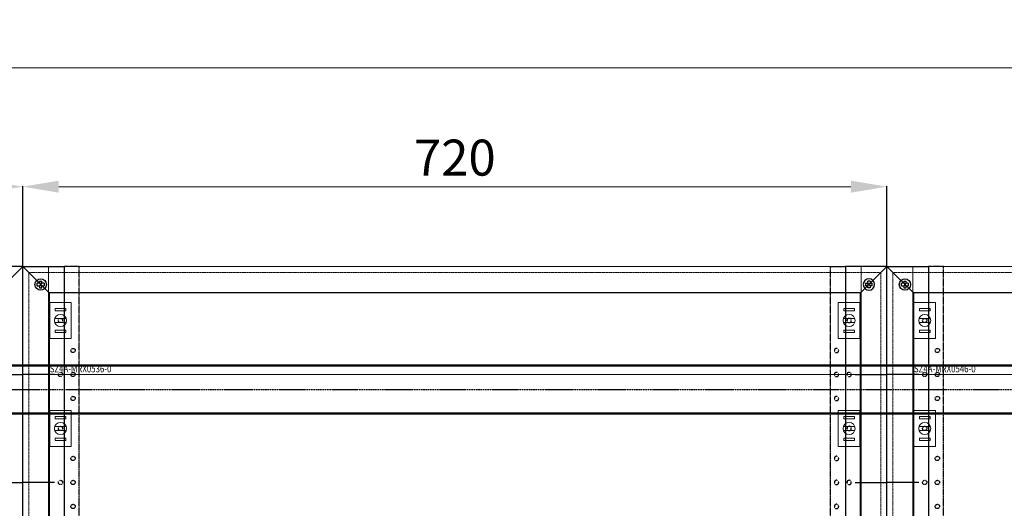
# Model space of a CAD drawing. Units: millimetres. Extents: x 1719 to 25599, y 720 to 6660.
# Drawn here: x 15370 to 16190, y 4644 to 5051 of the extents above; entities that cross this region are included whole.
import ezdxf
from ezdxf.enums import TextEntityAlignment as Align

# ---------------------------------------------------------------- set-up
doc = ezdxf.new("R2010")
doc.units = ezdxf.units.MM
for name, pattern in [('BORDER', [1.75, 0.5, -0.25, 0.5, -0.25, 0, -0.25]), ('BORDER2', [0.875, 0.25, -0.125, 0.25, -0.125, 0, -0.125]), ('DASHED2', [0.375, 0.25, -0.125])]:
    doc.linetypes.add(name, pattern=pattern)
doc.layers.add('2DE_OBJ', color=7, linetype='Continuous', lineweight=18)
doc.layers.add('2DE_OBJ_Lamel-DISTR', color=53, linetype='Continuous', lineweight=18)
for name, color, linetype in [('2DE_TXTNUM', 11, 'Continuous'), ('2DE_TXTPAR', 41, 'Continuous'), ('LAM_MONT', 4, 'Continuous')]:
    doc.layers.add(name, color=color, linetype=linetype)
doc.styles.add('Arial_CE', font='arial.ttf', dxfattribs={"height": 1})
doc.styles.add('CP_ATTR', font='arial.ttf')
doc.styles.add('CP_ELATT', font='arial.ttf')
doc.styles.get("Standard").update_dxf_attribs({"font": 'arial.ttf'})
doc.dimstyles.new('lamel 10', dxfattribs={"dimtxt": 30, "dimasz": 30, "dimexe": 0.5, "dimexo": 0.5, "dimgap": 5, "dimtad": 1, "dimtoh": 1, "dimdec": 1, "dimzin": 9, "dimtxsty": 'Standard', "dimcen": 1, "dimclre": 1, "dimadec": 0, "dimazin": 0, "dimtfac": 1, "dimtdec": 1, "dimtmove": 0, "dimatfit": 3, "dimfxl": 0, "dimlwd": 9, "dimarcsym": 0})

# ---------------------------------------------------------------- blocks, each defined once
blk = doc.blocks.new('LML_11604_1')
at = {"layer": 'LAM_MONT', "color": 3, "linetype": 'DASHED2'}
for centre in [(-10.5, 45), (-10.5, -45)]:
    blk.add_circle(centre, 1.8, dxfattribs=at)
at = {"layer": 'LAM_MONT', "linetype": 'DASHED2'}
for centre in [(0, 20), (-10.5, 0), (0, -20)]:
    blk.add_circle(centre, 1.8, dxfattribs=at)
at = {"layer": 'LAM_MONT', "color": 6, "linetype": 'DASHED2'}
blk.add_circle((0, 0), 1.8, dxfattribs=at)
blk = doc.blocks.new('2dlam_11604_11-400_z1vkxak')
at = {"layer": 'LAM_MONT', "linetype": 'Continuous'}
for p, q in [((13.36, 1966), (12.19, 1966)), ((12.19, 1964), (13.36, 1964)), ((14, 1966), (13.36, 1966)), ((13.36, 1964), (14, 1964)), ((14, 1967.81), (14, 1966.64)), ((14, 1966.64), (14, 1966)), ((14.5, 1965.5), (14, 1966)), ((14.5, 1964.5), (14, 1964)), ((14, 1964), (14, 1963.36)), ((14, 1963.36), (14, 1962.19)), ((15.5, 1965.5), (14.5, 1965.5)), ((14.5, 1965.5), (14.5, 1964.5)), ((14.5, 1964.5), (15.5, 1964.5)), ((16, 1966), (15.5, 1965.5)), ((15.5, 1964.5), (15.5, 1965.5)), ((16, 1964), (15.5, 1964.5)), ((16, 1966.64), (16, 1967.81)), ((16, 1966), (16, 1966.64)), ((16.64, 1966), (16, 1966)), ((16, 1964), (16.64, 1964)), ((16, 1963.36), (16, 1964)), ((16, 1962.19), (16, 1963.36)), ((17.81, 1966), (16.64, 1966)), ((16.64, 1964), (17.81, 1964))]:
    blk.add_line(p, q, dxfattribs=at)
at = {"layer": 'LAM_MONT'}
for p, q in [((12.19, 1964), (12.19, 1966)), ((14, 1967.81), (16, 1967.81)), ((14, 1962.19), (16, 1962.19)), ((17.81, 1966), (17.81, 1964))]:
    blk.add_line(p, q, dxfattribs=at)
blk.add_lwpolyline([(0, 1980), (34.53, 1980), (34.53, 0), (0, 0)], close=True, dxfattribs=at)
at = {"layer": 'LAM_MONT', "linetype": 'DASHED2'}
blk.add_lwpolyline([(34.53, 0), (47, 0), (47, 1980), (34.53, 1980)], close=True, dxfattribs=at)
at = {"layer": 'LAM_MONT', "linetype": 'Continuous'}
blk.add_circle((15, 1965), 4.75, dxfattribs=at)
for p in [(42, 1890), (42, 1800)]:
    blk.add_blockref('LML_11604_1', p)
at = {"layer": 'LAM_MONT', "linetype": 'ByBlock', "style": 'CP_ATTR', "flags": 9}
for tag in ['NAME', 'NUMBER', 'GROUP', 'ARTICLE', 'PRODUCT-TYPE', 'ORDER-NO', 'PRODUCER', 'DN', 'PN', 'TEMPERATURE', 'VOLTAGE', 'POWER', 'FLOW', 'CHARACTER', 'OTHER']:
    blk.add_attdef(tag, text='', height=0.00005, dxfattribs=at).set_placement((-0.09, -0.02), align=Align.MIDDLE_LEFT)
blk = doc.blocks.new('LML_0380_01')
at = {"layer": 'Defpoints', "color": 2}
blk.add_line((26.5, 0), (0, 0), dxfattribs=at)
blk = doc.blocks.new('lamel_r(2dlam_0382)_5jrrok')
blk.add_lwpolyline([(0, 0), (720, 0), (720, 1980), (0, 1980)], close=True)
at = {"layer": 'LAM_MONT'}
for p, q in [((0, 1980), (22, 1958)), ((698, 1958), (720, 1980))]:
    blk.add_line(p, q, dxfattribs=at)
blk.add_lwpolyline([(22, 22), (698, 22), (698, 1958), (22, 1958)], close=True, dxfattribs=at)
for p in [(0, 1890), (0, 1800)]:
    blk.add_blockref('LML_0380_01', p)
at = {"xscale": -1}
for p in [(720, 1890), (720, 1800)]:
    blk.add_blockref('LML_0380_01', p, dxfattribs=at)
at = {"linetype": 'ByBlock', "style": 'CP_ATTR', "flags": 9}
for tag in ['OTHER', 'CHARACTER', 'FLOW', 'POWER', 'VOLTAGE', 'TEMPERATURE', 'PN', 'DN', 'PRODUCER', 'ORDER-NO', 'PRODUCT-TYPE', 'ARTICLE', 'GROUP', 'NUMBER', 'NAME']:
    blk.add_attdef(tag, text='', height=0.00005, dxfattribs=at).set_placement((-0.09, -0.02), align=Align.MIDDLE_LEFT)
blk = doc.blocks.new('lamel_r(2dlam_0340)_fur3u94')
at = {"color": 5, "linetype": 'BORDER'}
blk.add_lwpolyline([(5, 5), (715, 5), (715, 1975), (5, 1975)], close=True, dxfattribs=at)
at = {"linetype": 'ByBlock', "style": 'CP_ATTR', "flags": 9}
for tag in ['OTHER', 'CHARACTER', 'FLOW', 'POWER', 'VOLTAGE', 'TEMPERATURE', 'PN', 'DN', 'PRODUCER', 'ORDER-NO', 'PRODUCT-TYPE', 'ARTICLE', 'GROUP', 'NUMBER', 'NAME']:
    blk.add_attdef(tag, text='', height=0.00005, dxfattribs=at).set_placement((-0.09, -0.02), align=Align.MIDDLE_LEFT)
blk = doc.blocks.new('lamel_r(2dlam_0382)_f5475ww')
blk.add_lwpolyline([(0, 0), (900, 0), (900, 1980), (0, 1980)], close=True)
at = {"layer": 'LAM_MONT'}
for p, q in [((0, 1980), (22, 1958)), ((878, 1958), (900, 1980))]:
    blk.add_line(p, q, dxfattribs=at)
blk.add_lwpolyline([(22, 22), (878, 22), (878, 1958), (22, 1958)], close=True, dxfattribs=at)
for p in [(0, 1890), (0, 1800)]:
    blk.add_blockref('LML_0380_01', p)
at = {"xscale": -1}
for p in [(900, 1890), (900, 1800)]:
    blk.add_blockref('LML_0380_01', p, dxfattribs=at)
at = {"linetype": 'ByBlock', "style": 'CP_ATTR', "flags": 9}
for tag in ['OTHER', 'CHARACTER', 'FLOW', 'POWER', 'VOLTAGE', 'TEMPERATURE', 'PN', 'DN', 'PRODUCER', 'ORDER-NO', 'PRODUCT-TYPE', 'ARTICLE', 'GROUP', 'NUMBER', 'NAME']:
    blk.add_attdef(tag, text='', height=0.00005, dxfattribs=at).set_placement((-0.09, -0.02), align=Align.MIDDLE_LEFT)
blk = doc.blocks.new('lamel_r(2dlam_0340)_tf30hy')
at = {"color": 5, "linetype": 'BORDER'}
blk.add_lwpolyline([(5, 5), (895, 5), (895, 1975), (5, 1975)], close=True, dxfattribs=at)
at = {"linetype": 'ByBlock', "style": 'CP_ATTR', "flags": 9}
for tag in ['OTHER', 'CHARACTER', 'FLOW', 'POWER', 'VOLTAGE', 'TEMPERATURE', 'PN', 'DN', 'PRODUCER', 'ORDER-NO', 'PRODUCT-TYPE', 'ARTICLE', 'GROUP', 'NUMBER', 'NAME']:
    blk.add_attdef(tag, text='', height=0.00005, dxfattribs=at).set_placement((-0.09, -0.02), align=Align.MIDDLE_LEFT)
blk = doc.blocks.new('2dlam_0458_3')
at = {"color": 3}
for p, q in [((-4.74, 1.58), (4.74, 1.58)), ((-4.74, -1.58), (4.74, -1.58))]:
    blk.add_line(p, q, dxfattribs=at)
for points in [[(-9, 15), (9, 15), (9, -15), (-9, -15)], [(-4.43, 9.92), (4.45, 9.92), (4.45, 8.03), (-4.43, 8.03)], [(-4.43, -9.92), (4.45, -9.92), (4.45, -8.03), (-4.43, -8.03)]]:
    blk.add_lwpolyline(points, close=True, dxfattribs=at)
blk.add_circle((0, 0), 5, dxfattribs=at)
blk = doc.blocks.new('2dlam_0653_11-100_u86mmm')
blk.add_lwpolyline([(-10, -45), (667, -45), (667, 45), (-10, 45)], close=True)
for p in [(0, 0), (657, 0)]:
    blk.add_blockref('2dlam_0458_3', p)
at = {"linetype": 'ByBlock', "style": 'CP_ATTR', "flags": 9}
for tag in ['NAME', 'NUMBER', 'GROUP', 'ARTICLE', 'ORDER-NO', 'PRODUCER', 'TEMPERATURE', 'VOLTAGE', 'POWER', 'CHARACTER', 'OTHER']:
    blk.add_attdef(tag, text='', height=0.00025, dxfattribs=at).set_placement((-0.08, -0.1), align=Align.MIDDLE_LEFT)
at = {"layer": '2DE_TXTPAR', "linetype": 'ByBlock', "style": 'CP_ATTR', "width": 0.8, "flags": 8}
blk.add_attdef('PRODUCT-TYPE', (-9, -43.2), '', height=6, dxfattribs=at)
blk = doc.blocks.new('2dlam_0653_11-100_zuenzx2')
blk.add_lwpolyline([(-10, -45), (847, -45), (847, 45), (-10, 45)], close=True)
blk.add_blockref('2dlam_0458_3', (0, 0))
at = {"linetype": 'ByBlock', "style": 'CP_ATTR', "flags": 9}
for tag in ['NAME', 'NUMBER', 'GROUP', 'ARTICLE', 'ORDER-NO', 'PRODUCER', 'TEMPERATURE', 'VOLTAGE', 'POWER', 'CHARACTER', 'OTHER']:
    blk.add_attdef(tag, text='', height=0.00025, dxfattribs=at).set_placement((-0.08, -0.1), align=Align.MIDDLE_LEFT)
at = {"layer": '2DE_TXTPAR', "linetype": 'ByBlock', "style": 'CP_ATTR', "width": 0.8, "flags": 8}
blk.add_attdef('PRODUCT-TYPE', (-9, -43.2), '', height=6, dxfattribs=at)
blk = doc.blocks.new('2dlam_1422_11-700_z5as4v5')
at = {"layer": 'Defpoints', "color": 2, "linetype": 'BORDER2'}
blk.add_line((0, 0), (3060, 0), dxfattribs=at)
at = {"layer": 'LAM_MONT', "color": 30, "lineweight": 50}
for p, q in [((3060, 20), (0, 20)), ((0, -20), (3060, -20))]:
    blk.add_line(p, q, dxfattribs=at)
at = {"linetype": 'ByBlock', "style": 'CP_ATTR', "flags": 9}
for tag, p in [('NAME', (-0.14, -0.09)), ('NUMBER', (-0.14, -0.09)), ('GROUP', (-0.14, -0.09)), ('ARTICLE', (-0.14, -0.09)), ('ORDER-NO', (-0.14, -0.09)), ('PRODUCER', (-0.14, -0.09)), ('DN', (-0.13, -0.09)), ('PN', (-0.13, -0.09)), ('TEMPERATURE', (-0.13, -0.09)), ('VOLTAGE', (-0.13, -0.09)), ('POWER', (-0.13, -0.09)), ('FLOW', (-0.13, -0.09)), ('CHARACTER', (-0.13, -0.09)), ('OTHER', (-0.13, -0.09)), ('DIMS', (-0.13, -0.09))]:
    blk.add_attdef(tag, text='', height=0.00005, dxfattribs=at).set_placement(p, align=Align.MIDDLE_LEFT)
at = {"layer": '2DE_TXTNUM', "linetype": 'ByBlock', "style": 'CP_ELATT', "width": 0.8, "flags": 8}
blk.add_attdef('TAG', (2, 23), '', height=10, dxfattribs=at)
at = {"layer": '2DE_TXTPAR', "linetype": 'ByBlock', "style": 'Arial_CE', "flags": 8}
blk.add_attdef('LAM_OPIS1', text='', height=5, dxfattribs=at).set_placement((2, 0), align=Align.MIDDLE_LEFT)
at = {"layer": '2DE_TXTPAR', "linetype": 'ByBlock', "style": 'CP_ATTR', "flags": 8}
blk.add_attdef('PRODUCT-TYPE', text='', height=4, dxfattribs=at).set_placement((2, -23), align=Align.TOP_LEFT)
blk = doc.blocks.new('*D198')
at = {"color": 1, "lineweight": -2}
for p, q in [((12852.03, 4846.12), (12852.03, 5011.84)), ((16992.03, 4846.12), (16992.03, 5011.84))]:
    blk.add_line(p, q, dxfattribs=at)
at = {"color": 0, "lineweight": 9}
blk.add_line((12882.03, 5011.34), (16962.03, 5011.34), dxfattribs=at)
at = {"color": 0}
for points in [[(12882.03, 5016.34), (12882.03, 5006.34), (12852.03, 5011.34)], [(16962.03, 5016.34), (16962.03, 5006.34), (16992.03, 5011.34)]]:
    blk.add_solid(points, dxfattribs=at)
at = {"layer": 'Defpoints', "color": 0}
for p in [(16992.03, 5011.34), (12852.03, 4845.62), (16992.03, 4845.62)]:
    blk.add_point(p, dxfattribs=at)
at = {"color": 0, "insert": (14922.03, 5031.66), "char_height": 30, "attachment_point": 5}
blk.add_mtext('4140', dxfattribs=at)
blk = doc.blocks.new('2dlam_0651_11-100_zn98pr6')
blk.add_lwpolyline([(-10, 135), (847, 135), (847, -45), (-10, -45)], close=True)
blk.add_blockref('2dlam_0458_3', (0, 90))
at = {"linetype": 'ByBlock', "style": 'CP_ATTR', "flags": 9}
for tag in ['OTHER', 'CHARACTER', 'POWER', 'VOLTAGE', 'TEMPERATURE', 'PRODUCER', 'ORDER-NO', 'ARTICLE', 'GROUP', 'NUMBER', 'NAME']:
    blk.add_attdef(tag, text='', height=0.00025, dxfattribs=at).set_placement((-0.08, -0.1), align=Align.MIDDLE_LEFT)
at = {"layer": '2DE_TXTPAR', "linetype": 'ByBlock', "style": 'CP_ATTR', "width": 0.8, "flags": 8}
blk.add_attdef('PRODUCT-TYPE', (-9, -43.2), '', height=6, dxfattribs=at)
blk = doc.blocks.new('2dlam_0651_11-100_za05csu')
blk.add_lwpolyline([(-10, 135), (667, 135), (667, -45), (-10, -45)], close=True)
for p in [(0, 90), (657, 90), (0, 0), (657, 0)]:
    blk.add_blockref('2dlam_0458_3', p)
at = {"linetype": 'ByBlock', "style": 'CP_ATTR', "flags": 9}
for tag in ['OTHER', 'CHARACTER', 'POWER', 'VOLTAGE', 'TEMPERATURE', 'PRODUCER', 'ORDER-NO', 'ARTICLE', 'GROUP', 'NUMBER', 'NAME']:
    blk.add_attdef(tag, text='', height=0.00025, dxfattribs=at).set_placement((-0.08, -0.1), align=Align.MIDDLE_LEFT)
at = {"layer": '2DE_TXTPAR', "linetype": 'ByBlock', "style": 'CP_ATTR', "width": 0.8, "flags": 8}
blk.add_attdef('PRODUCT-TYPE', (-9, -43.2), '', height=6, dxfattribs=at)
blk = doc.blocks.new('*D194')
at = {"color": 1, "lineweight": -2}
for p, q in [((14472.03, 4846.12), (14472.03, 4912.66)), ((15372.03, 4846.12), (15372.03, 4912.66))]:
    blk.add_line(p, q, dxfattribs=at)
at = {"color": 0, "lineweight": 9}
blk.add_line((14502.03, 4912.16), (15342.03, 4912.16), dxfattribs=at)
at = {"color": 0}
for points in [[(14502.03, 4917.16), (14502.03, 4907.16), (14472.03, 4912.16)], [(15342.03, 4917.16), (15342.03, 4907.16), (15372.03, 4912.16)]]:
    blk.add_solid(points, dxfattribs=at)
at = {"layer": 'Defpoints', "color": 0}
for p in [(15372.03, 4912.16), (14472.03, 4845.62), (15372.03, 4845.62)]:
    blk.add_point(p, dxfattribs=at)
at = {"color": 0, "insert": (14922.03, 4932.48), "char_height": 30, "attachment_point": 5}
blk.add_mtext('900', dxfattribs=at)
blk = doc.blocks.new('*D195')
at = {"color": 1, "lineweight": -2}
for p, q in [((15372.03, 4846.12), (15372.03, 4912.66)), ((16092.03, 4846.12), (16092.03, 4912.66))]:
    blk.add_line(p, q, dxfattribs=at)
at = {"color": 0, "lineweight": 9}
blk.add_line((15402.03, 4912.16), (16062.03, 4912.16), dxfattribs=at)
at = {"color": 0}
for points in [[(15402.03, 4917.16), (15402.03, 4907.16), (15372.03, 4912.16)], [(16062.03, 4917.16), (16062.03, 4907.16), (16092.03, 4912.16)]]:
    blk.add_solid(points, dxfattribs=at)
at = {"layer": 'Defpoints', "color": 0}
for p in [(16092.03, 4912.16), (15372.03, 4845.62), (16092.03, 4845.62)]:
    blk.add_point(p, dxfattribs=at)
at = {"color": 0, "insert": (15732.03, 4932.48), "char_height": 30, "attachment_point": 5}
blk.add_mtext('720', dxfattribs=at)

msp = doc.modelspace()

# ---------------------------------------------------------------- block references
at = {"layer": '2DE_OBJ'}
for name, p in [('lamel_r(2dlam_0382)_f5475ww', (14472.03, 2865.62)), ('2dlam_11604_11-400_z1vkxak', (15372.03, 2865.62)), ('lamel_r(2dlam_0382)_5jrrok', (15372.03, 2865.62)), ('lamel_r(2dlam_0340)_fur3u94', (15372.03, 2865.62)), ('lamel_r(2dlam_0382)_f5475ww', (16092.03, 2865.62)), ('2dlam_11604_11-400_z1vkxak', (16092.03, 2865.62)), ('lamel_r(2dlam_0340)_tf30hy', (16092.03, 2865.62)), ('2dlam_1422_11-700_z5as4v5', (13932.03, 4743.22)), ('2dlam_0651_11-100_zn98pr6', (16123.53, 4620.62))]:
    msp.add_blockref(name, p, dxfattribs=at)
at = {"layer": '2DE_OBJ', "xscale": -1}
for p in [(15372.03, 2865.62), (16092.03, 2865.62)]:
    msp.add_blockref('2dlam_11604_11-400_z1vkxak', p, dxfattribs=at)
at = {"layer": '2DE_OBJ'}
for name, p, values in [('2dlam_0653_11-100_u86mmm', (15403.53, 4800.62), {'PRODUCT-TYPE': 'SZ4A-MRX0536-0'}), ('2dlam_0653_11-100_zuenzx2', (16123.53, 4800.62), {'PRODUCT-TYPE': 'SZ4A-MRX0546-0'})]:
    msp.add_blockref(name, p, dxfattribs=at).add_auto_attribs(values)
at = {"layer": '2DE_OBJ_Lamel-DISTR'}
msp.add_blockref('2dlam_0651_11-100_za05csu', (15403.53, 4620.62), dxfattribs=at).add_auto_attribs({'PRODUCT-TYPE': 'SZ4A-MRX1036-0'})

# ---------------------------------------------------------------- dimensions: what is measured, and where the dimension line sits
for base, p1, p2, picture, middle in [((16992.03, 5011.34), (12852.03, 4845.62), (16992.03, 4845.62), '*D198', (14922.03, 5031.66)), ((15372.03, 4912.16), (14472.03, 4845.62), (15372.03, 4845.62), '*D194', (14922.03, 4932.48)), ((16092.03, 4912.16), (15372.03, 4845.62), (16092.03, 4845.62), '*D195', (15732.03, 4932.48))]:
    dim = msp.add_linear_dim(base=base, p1=p1, p2=p2, dimstyle='lamel 10')
    dim.commit()
    dim.dimension.update_dxf_attribs({"geometry": picture, "text_midpoint": middle})

doc.saveas('drawing.dxf')
